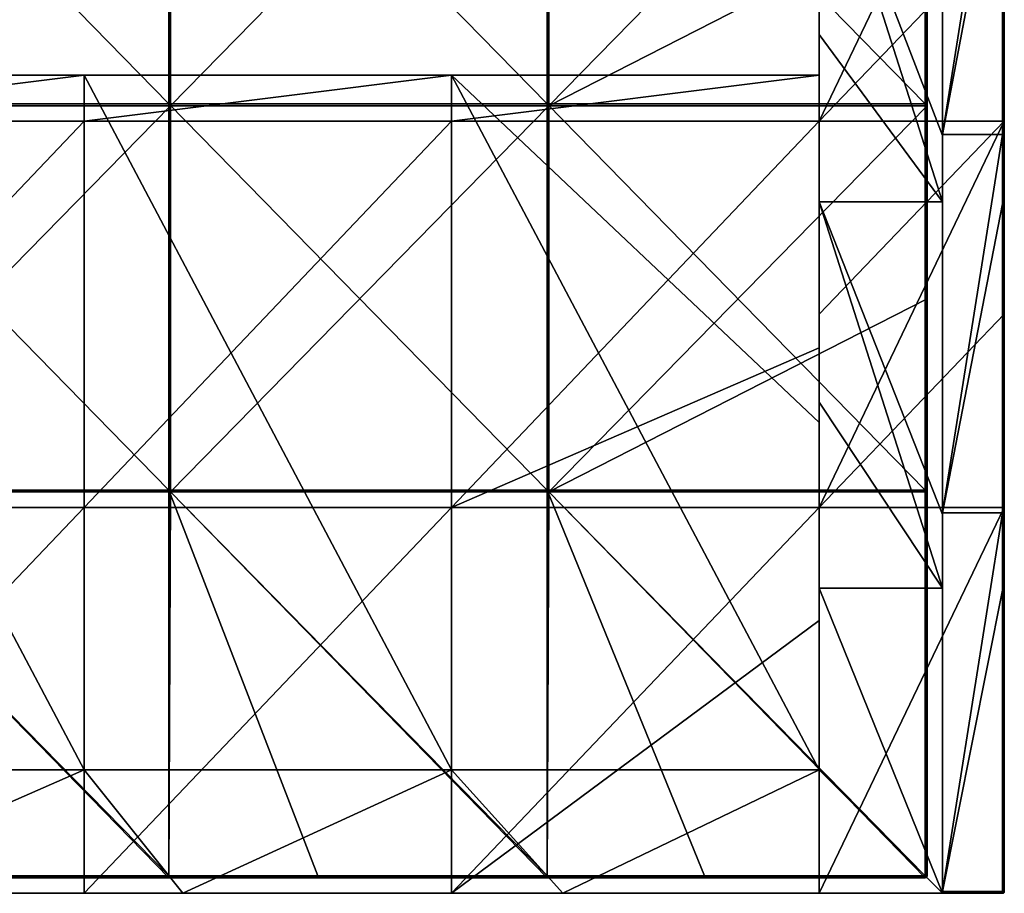
# Model space of a CAD drawing. Units: millimetres. Extents: x -501 to 501, y -550 to 10.
# Drawn here: x 372 to 500, y -550 to -437 of the extents above; entities that cross this region are included whole.
import ezdxf

# ---------------------------------------------------------------- set-up
doc = ezdxf.new("R2010")
doc.units = ezdxf.units.MM
doc.header["$LTSCALE"] = 65.185185
for name, color, linetype in [('28', 7, 'CONTINUOUS'), ('29', 7, 'CONTINUOUS'), ('30', 7, 'CONTINUOUS'), ('31', 7, 'CONTINUOUS'), ('32', 7, 'CONTINUOUS'), ('33', 7, 'CONTINUOUS'), ('34', 7, 'CONTINUOUS'), ('35', 7, 'CONTINUOUS'), ('39', 7, 'CONTINUOUS'), ('40', 7, 'CONTINUOUS'), ('52', 7, 'CONTINUOUS'), ('53', 7, 'CONTINUOUS'), ('54', 7, 'CONTINUOUS'), ('55', 7, 'CONTINUOUS'), ('59', 7, 'CONTINUOUS'), ('6', 7, 'CONTINUOUS'), ('60', 7, 'CONTINUOUS'), ('61', 7, 'CONTINUOUS'), ('62', 7, 'CONTINUOUS'), ('66', 7, 'CONTINUOUS'), ('67', 7, 'CONTINUOUS'), ('71', 7, 'CONTINUOUS'), ('74', 7, 'CONTINUOUS')]:
    doc.layers.add(name, color=color, linetype=linetype)

msp = doc.modelspace()

# ---------------------------------------------------------------- linework, layer by layer
at = {"layer": '28', "linetype": 'Continuous'}
for points in [[(500, -424.93), (500, -402.61, 50), (500, -451.66, 50), (500, -424.93)], [(500, -410.6, 372.75), (500, -451.66, 372.75), (500, -402.61, 350.3), (500, -410.6, 372.75)], [(500, -402.61, 350.3), (500, -451.66, 372.75), (500, -451.66, 350.3), (500, -402.61, 350.3)], [(500, -402.61, 350.3), (500, -451.66, 350.3), (500, -402.61, 300.25), (500, -402.61, 350.3)], [(500, -402.61, 300.25), (500, -451.66, 350.3), (500, -451.66, 300.25), (500, -402.61, 300.25)], [(500, -402.61, 300.25), (500, -451.66, 300.25), (500, -402.61, 250.2), (500, -402.61, 300.25)], [(500, -402.61, 250.2), (500, -451.66, 300.25), (500, -451.66, 250.2), (500, -402.61, 250.2)], [(500, -402.61, 250.2), (500, -451.66, 250.2), (500, -402.61, 200.15), (500, -402.61, 250.2)], [(500, -402.61, 200.15), (500, -451.66, 250.2), (500, -451.66, 200.15), (500, -402.61, 200.15)], [(500, -402.61, 200.15), (500, -451.66, 200.15), (500, -402.61, 150.1), (500, -402.61, 200.15)], [(500, -402.61, 150.1), (500, -451.66, 200.15), (500, -451.66, 150.1), (500, -402.61, 150.1)], [(500, -402.61, 150.1), (500, -451.66, 150.1), (500, -402.61, 100.05), (500, -402.61, 150.1)], [(500, -402.61, 100.05), (500, -451.66, 150.1), (500, -451.66, 100.05), (500, -402.61, 100.05)], [(500, -402.61, 100.05), (500, -451.66, 100.05), (500, -402.61, 50), (500, -402.61, 100.05)], [(500, -402.61, 50), (500, -451.66, 100.05), (500, -451.66, 50), (500, -402.61, 50)], [(500, -449.95), (500, -424.93), (500, -451.66, 50), (500, -449.95)], [(500, -474.98), (500, -449.95), (500, -451.66, 50), (500, -474.98)], [(500, -474.98), (500, -451.66, 50), (500, -500.7, 50), (500, -474.98)], [(500, -460.65, 372.75), (500, -500.7, 372.75), (500, -451.66, 350.3), (500, -460.65, 372.75)], [(500, -451.66, 350.3), (500, -500.7, 372.75), (500, -500.7, 350.3), (500, -451.66, 350.3)], [(500, -451.66, 372.75), (500, -460.65, 372.75), (500, -451.66, 350.3), (500, -451.66, 372.75)], [(500, -451.66, 350.3), (500, -500.7, 350.3), (500, -451.66, 300.25), (500, -451.66, 350.3)], [(500, -451.66, 300.25), (500, -500.7, 350.3), (500, -500.7, 300.25), (500, -451.66, 300.25)], [(500, -451.66, 300.25), (500, -500.7, 300.25), (500, -451.66, 250.2), (500, -451.66, 300.25)], [(500, -451.66, 250.2), (500, -500.7, 300.25), (500, -500.7, 250.2), (500, -451.66, 250.2)], [(500, -451.66, 250.2), (500, -500.7, 250.2), (500, -451.66, 200.15), (500, -451.66, 250.2)], [(500, -451.66, 200.15), (500, -500.7, 250.2), (500, -500.7, 200.15), (500, -451.66, 200.15)], [(500, -451.66, 200.15), (500, -500.7, 200.15), (500, -451.66, 150.1), (500, -451.66, 200.15)], [(500, -451.66, 150.1), (500, -500.7, 200.15), (500, -500.7, 150.1), (500, -451.66, 150.1)], [(500, -451.66, 150.1), (500, -500.7, 150.1), (500, -451.66, 100.05), (500, -451.66, 150.1)], [(500, -451.66, 100.05), (500, -500.7, 150.1), (500, -500.7, 100.05), (500, -451.66, 100.05)], [(500, -451.66, 100.05), (500, -500.7, 100.05), (500, -451.66, 50), (500, -451.66, 100.05)], [(500, -451.66, 50), (500, -500.7, 100.05), (500, -500.7, 50), (500, -451.66, 50)], [(500, -500), (500, -474.98), (500, -500.7, 50), (500, -500)], [(500, -549.75), (500, -500), (500, -549.75, 22.45), (500, -549.75)], [(500, -500), (500, -500.7, 50), (500, -549.75, 50), (500, -500)], [(500, -500), (500, -549.75, 50), (500, -549.75, 22.45), (500, -500)], [(500, -510.7, 372.75), (500, -549.75, 372.75), (500, -500.7, 350.3), (500, -510.7, 372.75)], [(500, -500.7, 350.3), (500, -549.75, 372.75), (500, -549.75, 350.3), (500, -500.7, 350.3)], [(500, -500.7, 372.75), (500, -510.7, 372.75), (500, -500.7, 350.3), (500, -500.7, 372.75)], [(500, -500.7, 350.3), (500, -549.75, 350.3), (500, -500.7, 300.25), (500, -500.7, 350.3)], [(500, -549.75, 350.3), (500, -549.75, 322.75), (500, -500.7, 300.25), (500, -549.75, 350.3)], [(500, -500.7, 300.25), (500, -549.75, 322.75), (500, -549.75, 300.25), (500, -500.7, 300.25)], [(500, -500.7, 300.25), (500, -549.75, 300.25), (500, -500.7, 250.2), (500, -500.7, 300.25)], [(500, -549.75, 300.25), (500, -549.75, 272.7), (500, -500.7, 250.2), (500, -549.75, 300.25)], [(500, -500.7, 250.2), (500, -549.75, 272.7), (500, -549.75, 250.2), (500, -500.7, 250.2)], [(500, -500.7, 250.2), (500, -549.75, 250.2), (500, -500.7, 200.15), (500, -500.7, 250.2)], [(500, -549.75, 250.2), (500, -549.75, 222.65), (500, -500.7, 200.15), (500, -549.75, 250.2)], [(500, -500.7, 200.15), (500, -549.75, 222.65), (500, -549.75, 200.15), (500, -500.7, 200.15)], [(500, -500.7, 200.15), (500, -549.75, 200.15), (500, -500.7, 150.1), (500, -500.7, 200.15)], [(500, -549.75, 200.15), (500, -549.75, 172.6), (500, -500.7, 150.1), (500, -549.75, 200.15)], [(500, -500.7, 150.1), (500, -549.75, 172.6), (500, -549.75, 150.1), (500, -500.7, 150.1)], [(500, -500.7, 150.1), (500, -549.75, 150.1), (500, -500.7, 100.05), (500, -500.7, 150.1)], [(500, -549.75, 150.1), (500, -549.75, 122.55), (500, -500.7, 100.05), (500, -549.75, 150.1)], [(500, -500.7, 100.05), (500, -549.75, 122.55), (500, -549.75, 100.05), (500, -500.7, 100.05)], [(500, -500.7, 100.05), (500, -549.75, 100.05), (500, -500.7, 50), (500, -500.7, 100.05)], [(500, -549.75, 100.05), (500, -549.75, 72.5), (500, -500.7, 50), (500, -549.75, 100.05)], [(500, -500.7, 50), (500, -549.75, 72.5), (500, -549.75, 50), (500, -500.7, 50)]]:
    msp.add_3dface(points, dxfattribs=at)
at = {"layer": '29', "linetype": 'Continuous'}
for points in [[(492, -402.61, 373), (492, -410.35, 348), (492, -451.66, 373), (492, -402.61, 373)], [(492, -410.35, 348), (492, -451.82, 348), (492, -451.66, 373), (492, -410.35, 348)], [(492, -451.82, 348), (492, -460.4, 348), (492, -451.66, 373), (492, -451.82, 348)], [(492, -451.66, 373), (492, -460.4, 348), (492, -500.7, 373), (492, -451.66, 373)], [(492, -460.4, 348), (492, -500.91, 348), (492, -500.7, 373), (492, -460.4, 348)], [(492, -500.91, 348), (492, -510.45, 348), (492, -500.7, 373), (492, -500.91, 348)], [(492, -500.7, 373), (492, -510.45, 348), (492, -549.75, 373), (492, -500.7, 373)], [(492, -510.45, 348), (492, -550, 348), (492, -549.75, 373), (492, -510.45, 348)], [(492, -549.75, 373), (492, -550, 348), (492, -549.93, 372.93), (492, -549.75, 373)], [(492, -549.93, 372.93), (492, -550, 348), (492, -550, 350.3), (492, -549.93, 372.93)], [(492, -550, 372.75), (492, -549.93, 372.93), (492, -550, 350.3), (492, -550, 372.75)]]:
    msp.add_3dface(points, dxfattribs=at)
at = {"layer": '30', "linetype": 'Continuous'}
for points in [[(380.8, -550, 60), (349.82, -550, 100.05), (333.2, -550, 60), (380.8, -550, 60)], [(344.4, -550, 348), (349.82, -550, 300.25), (393.6, -550, 348), (344.4, -550, 348)], [(399.8, -550, 100.05), (349.82, -550, 100.05), (380.8, -550, 60), (399.8, -550, 100.05)], [(349.82, -550, 100.05), (399.8, -550, 100.05), (349.82, -550, 150.1), (349.82, -550, 100.05)], [(349.82, -550, 150.1), (399.8, -550, 100.05), (399.8, -550, 150.1), (349.82, -550, 150.1)], [(349.82, -550, 150.1), (399.8, -550, 150.1), (349.82, -550, 200.15), (349.82, -550, 150.1)], [(349.82, -550, 200.15), (399.8, -550, 150.1), (399.8, -550, 200.15), (349.82, -550, 200.15)], [(349.82, -550, 200.15), (399.8, -550, 200.15), (349.82, -550, 250.2), (349.82, -550, 200.15)], [(349.82, -550, 250.2), (399.8, -550, 200.15), (399.8, -550, 250.2), (349.82, -550, 250.2)], [(349.82, -550, 250.2), (399.8, -550, 250.2), (349.82, -550, 300.25), (349.82, -550, 250.2)], [(349.82, -550, 300.25), (399.8, -550, 250.2), (399.8, -550, 300.25), (349.82, -550, 300.25)], [(349.82, -550, 300.25), (399.8, -550, 300.25), (393.6, -550, 348), (349.82, -550, 300.25)], [(428.4, -550, 60), (399.8, -550, 100.05), (380.8, -550, 60), (428.4, -550, 60)], [(393.6, -550, 348), (399.8, -550, 300.25), (442.8, -550, 348), (393.6, -550, 348)], [(449.77, -550, 100.05), (399.8, -550, 100.05), (428.4, -550, 60), (449.77, -550, 100.05)], [(399.8, -550, 100.05), (449.77, -550, 100.05), (399.8, -550, 150.1), (399.8, -550, 100.05)], [(399.8, -550, 150.1), (449.77, -550, 100.05), (449.77, -550, 150.1), (399.8, -550, 150.1)], [(399.8, -550, 150.1), (449.77, -550, 150.1), (399.8, -550, 200.15), (399.8, -550, 150.1)], [(399.8, -550, 200.15), (449.77, -550, 150.1), (449.77, -550, 200.15), (399.8, -550, 200.15)], [(399.8, -550, 200.15), (449.77, -550, 200.15), (399.8, -550, 250.2), (399.8, -550, 200.15)], [(399.8, -550, 250.2), (449.77, -550, 200.15), (449.77, -550, 250.2), (399.8, -550, 250.2)], [(399.8, -550, 250.2), (449.77, -550, 250.2), (399.8, -550, 300.25), (399.8, -550, 250.2)], [(399.8, -550, 300.25), (449.77, -550, 250.2), (449.77, -550, 300.25), (399.8, -550, 300.25)], [(399.8, -550, 300.25), (449.77, -550, 300.25), (442.8, -550, 348), (399.8, -550, 300.25)], [(476, -550, 60), (449.77, -550, 100.05), (428.4, -550, 60), (476, -550, 60)], [(449.77, -550, 300.25), (492, -550, 348), (442.8, -550, 348), (449.77, -550, 300.25)], [(492, -550, 348), (449.77, -550, 300.25), (499.75, -550, 300.25), (492, -550, 348)], [(499.75, -550, 100.05), (449.77, -550, 100.05), (499.75, -550, 72.5), (499.75, -550, 100.05)], [(449.77, -550, 100.05), (499.75, -550, 100.05), (449.77, -550, 150.1), (449.77, -550, 100.05)], [(499.75, -550, 72.5), (449.77, -550, 100.05), (499.75, -550, 50), (499.75, -550, 72.5)], [(499.75, -550, 50), (449.77, -550, 100.05), (476, -550, 60), (499.75, -550, 50)], [(449.77, -550, 150.1), (499.75, -550, 100.05), (499.75, -550, 122.55), (449.77, -550, 150.1)], [(499.75, -550, 150.1), (449.77, -550, 150.1), (499.75, -550, 122.55), (499.75, -550, 150.1)], [(449.77, -550, 150.1), (499.75, -550, 150.1), (449.77, -550, 200.15), (449.77, -550, 150.1)], [(449.77, -550, 200.15), (499.75, -550, 150.1), (499.75, -550, 172.6), (449.77, -550, 200.15)], [(499.75, -550, 200.15), (449.77, -550, 200.15), (499.75, -550, 172.6), (499.75, -550, 200.15)], [(449.77, -550, 200.15), (499.75, -550, 200.15), (449.77, -550, 250.2), (449.77, -550, 200.15)], [(449.77, -550, 250.2), (499.75, -550, 200.15), (499.75, -550, 222.65), (449.77, -550, 250.2)], [(499.75, -550, 250.2), (449.77, -550, 250.2), (499.75, -550, 222.65), (499.75, -550, 250.2)], [(449.77, -550, 250.2), (499.75, -550, 250.2), (449.77, -550, 300.25), (449.77, -550, 250.2)], [(449.77, -550, 300.25), (499.75, -550, 250.2), (499.75, -550, 272.7), (449.77, -550, 300.25)], [(499.75, -550, 300.25), (449.77, -550, 300.25), (499.75, -550, 272.7), (499.75, -550, 300.25)], [(476, -550), (499.75, -550), (476, -550, 47.75), (476, -550)], [(476, -550, 50), (499.75, -550), (499.75, -550, 22.45), (476, -550, 50)], [(499.75, -550), (476, -550, 50), (476, -550, 47.75), (499.75, -550)], [(476, -550, 50), (499.75, -550, 50), (476, -550, 60), (476, -550, 50)], [(499.75, -550, 50), (476, -550, 50), (499.75, -550, 22.45), (499.75, -550, 50)], [(492, -550, 350.3), (492, -550, 348), (499.75, -550, 300.25), (492, -550, 350.3)], [(492, -550, 372.75), (492, -550, 350.3), (499.75, -550, 350.3), (492, -550, 372.75)], [(492, -550, 372.75), (499.75, -550, 350.3), (499.75, -550, 372.75), (492, -550, 372.75)], [(492, -550, 350.3), (499.75, -550, 300.25), (499.75, -550, 322.75), (492, -550, 350.3)], [(499.75, -550, 350.3), (492, -550, 350.3), (499.75, -550, 322.75), (499.75, -550, 350.3)]]:
    msp.add_3dface(points, dxfattribs=at)
at = {"layer": '31', "linetype": 'Continuous'}
for points in [[(492, -402.61, 373), (492, -451.66, 373), (499.75, -402.61, 373), (492, -402.61, 373)], [(499.75, -402.61, 373), (492, -451.66, 373), (499.75, -410.6, 373), (499.75, -402.61, 373)], [(499.75, -410.6, 373), (492, -451.66, 373), (499.75, -451.66, 373), (499.75, -410.6, 373)], [(492, -451.66, 373), (492, -500.7, 373), (499.75, -451.66, 373), (492, -451.66, 373)], [(499.75, -451.66, 373), (492, -500.7, 373), (499.75, -460.65, 373), (499.75, -451.66, 373)], [(499.75, -460.65, 373), (492, -500.7, 373), (499.75, -500.7, 373), (499.75, -460.65, 373)], [(492, -500.7, 373), (492, -549.75, 373), (499.75, -500.7, 373), (492, -500.7, 373)], [(499.75, -500.7, 373), (492, -549.75, 373), (499.75, -510.7, 373), (499.75, -500.7, 373)], [(499.75, -510.7, 373), (492, -549.75, 373), (499.75, -549.75, 373), (499.75, -510.7, 373)]]:
    msp.add_3dface(points, dxfattribs=at)
at = {"layer": '32', "linetype": 'Continuous'}
for points in [[(492, -549.75, 373), (492, -549.93, 372.93), (499.75, -549.75, 373), (492, -549.75, 373)], [(499.75, -549.75, 373), (492, -549.93, 372.93), (499.75, -549.93, 372.93), (499.75, -549.75, 373)], [(492, -549.93, 372.93), (492, -550, 372.75), (499.75, -549.93, 372.93), (492, -549.93, 372.93)], [(492, -550, 372.75), (499.75, -550, 372.75), (499.75, -549.93, 372.93), (492, -550, 372.75)]]:
    msp.add_3dface(points, dxfattribs=at)
at = {"layer": '33', "linetype": 'Continuous'}
for points in [[(499.75, -550), (499.93, -549.93), (499.75, -550, 22.45), (499.75, -550)], [(499.75, -550, 22.45), (499.93, -549.93), (499.88, -549.97, 22.45), (499.75, -550, 22.45)], [(499.9, -549.95, 372.75), (499.75, -550, 372.75), (499.88, -549.97, 322.75), (499.9, -549.95, 372.75)], [(499.75, -550, 100.05), (499.75, -550, 72.5), (499.88, -549.97, 72.5), (499.75, -550, 100.05)], [(499.75, -550, 122.55), (499.75, -550, 100.05), (499.88, -549.97, 72.5), (499.75, -550, 122.55)], [(499.75, -550, 72.5), (499.75, -550, 50), (499.88, -549.97, 22.45), (499.75, -550, 72.5)], [(499.75, -550, 72.5), (499.88, -549.97, 22.45), (499.88, -549.97, 72.5), (499.75, -550, 72.5)], [(499.75, -550, 50), (499.75, -550, 22.45), (499.88, -549.97, 22.45), (499.75, -550, 50)], [(499.75, -550, 150.1), (499.75, -550, 122.55), (499.88, -549.97, 122.55), (499.75, -550, 150.1)], [(499.75, -550, 172.6), (499.75, -550, 150.1), (499.88, -549.97, 122.55), (499.75, -550, 172.6)], [(499.88, -549.97, 122.55), (499.75, -550, 122.55), (499.88, -549.97, 72.5), (499.88, -549.97, 122.55)], [(499.75, -550, 200.15), (499.75, -550, 172.6), (499.88, -549.97, 172.6), (499.75, -550, 200.15)], [(499.75, -550, 222.65), (499.75, -550, 200.15), (499.88, -549.97, 172.6), (499.75, -550, 222.65)], [(499.88, -549.97, 172.6), (499.75, -550, 172.6), (499.88, -549.97, 122.55), (499.88, -549.97, 172.6)], [(499.75, -550, 250.2), (499.75, -550, 222.65), (499.88, -549.97, 222.65), (499.75, -550, 250.2)], [(499.75, -550, 272.7), (499.75, -550, 250.2), (499.88, -549.97, 222.65), (499.75, -550, 272.7)], [(499.88, -549.97, 222.65), (499.75, -550, 222.65), (499.88, -549.97, 172.6), (499.88, -549.97, 222.65)], [(499.75, -550, 300.25), (499.75, -550, 272.7), (499.88, -549.97, 272.7), (499.75, -550, 300.25)], [(499.75, -550, 322.75), (499.75, -550, 300.25), (499.88, -549.97, 272.7), (499.75, -550, 322.75)], [(499.88, -549.97, 272.7), (499.75, -550, 272.7), (499.88, -549.97, 222.65), (499.88, -549.97, 272.7)], [(499.75, -550, 350.3), (499.75, -550, 322.75), (499.88, -549.97, 322.75), (499.75, -550, 350.3)], [(499.75, -550, 372.75), (499.75, -550, 350.3), (499.88, -549.97, 322.75), (499.75, -550, 372.75)], [(499.88, -549.97, 322.75), (499.75, -550, 322.75), (499.88, -549.97, 272.7), (499.88, -549.97, 322.75)], [(499.88, -549.97, 22.45), (499.93, -549.93), (499.97, -549.88, 22.45), (499.88, -549.97, 22.45)], [(499.88, -549.97, 22.45), (499.97, -549.88, 22.45), (499.88, -549.97, 72.5), (499.88, -549.97, 22.45)], [(499.97, -549.88, 22.45), (499.97, -549.88, 72.5), (499.88, -549.97, 72.5), (499.97, -549.88, 22.45)], [(499.97, -549.88, 322.75), (499.9, -549.95, 372.75), (499.88, -549.97, 322.75), (499.97, -549.88, 322.75)], [(499.97, -549.88, 322.75), (499.88, -549.97, 322.75), (499.97, -549.88, 272.7), (499.97, -549.88, 322.75)], [(499.97, -549.88, 272.7), (499.88, -549.97, 322.75), (499.88, -549.97, 272.7), (499.97, -549.88, 272.7)], [(499.97, -549.88, 272.7), (499.88, -549.97, 272.7), (499.97, -549.88, 222.65), (499.97, -549.88, 272.7)], [(499.97, -549.88, 222.65), (499.88, -549.97, 272.7), (499.88, -549.97, 222.65), (499.97, -549.88, 222.65)], [(499.97, -549.88, 222.65), (499.88, -549.97, 222.65), (499.97, -549.88, 172.6), (499.97, -549.88, 222.65)], [(499.97, -549.88, 172.6), (499.88, -549.97, 222.65), (499.88, -549.97, 172.6), (499.97, -549.88, 172.6)], [(499.97, -549.88, 172.6), (499.88, -549.97, 172.6), (499.97, -549.88, 122.55), (499.97, -549.88, 172.6)], [(499.97, -549.88, 122.55), (499.88, -549.97, 172.6), (499.88, -549.97, 122.55), (499.97, -549.88, 122.55)], [(499.97, -549.88, 122.55), (499.88, -549.97, 122.55), (499.97, -549.88, 72.5), (499.97, -549.88, 122.55)], [(499.97, -549.88, 72.5), (499.88, -549.97, 122.55), (499.88, -549.97, 72.5), (499.97, -549.88, 72.5)], [(500, -549.75, 350.3), (500, -549.75, 372.75), (499.9, -549.95, 372.75), (500, -549.75, 350.3)], [(500, -549.75, 322.75), (500, -549.75, 350.3), (499.9, -549.95, 372.75), (500, -549.75, 322.75)], [(500, -549.75, 322.75), (499.9, -549.95, 372.75), (499.97, -549.88, 322.75), (500, -549.75, 322.75)], [(499.93, -549.93), (500, -549.75), (499.97, -549.88, 22.45), (499.93, -549.93)], [(500, -549.75), (500, -549.75, 22.45), (499.97, -549.88, 22.45), (500, -549.75)], [(500, -549.75, 300.25), (500, -549.75, 322.75), (499.97, -549.88, 322.75), (500, -549.75, 300.25)], [(500, -549.75, 272.7), (500, -549.75, 300.25), (499.97, -549.88, 322.75), (500, -549.75, 272.7)], [(500, -549.75, 250.2), (500, -549.75, 272.7), (499.97, -549.88, 272.7), (500, -549.75, 250.2)], [(500, -549.75, 272.7), (499.97, -549.88, 322.75), (499.97, -549.88, 272.7), (500, -549.75, 272.7)], [(500, -549.75, 222.65), (500, -549.75, 250.2), (499.97, -549.88, 272.7), (500, -549.75, 222.65)], [(500, -549.75, 200.15), (500, -549.75, 222.65), (499.97, -549.88, 222.65), (500, -549.75, 200.15)], [(500, -549.75, 222.65), (499.97, -549.88, 272.7), (499.97, -549.88, 222.65), (500, -549.75, 222.65)], [(500, -549.75, 172.6), (500, -549.75, 200.15), (499.97, -549.88, 222.65), (500, -549.75, 172.6)], [(500, -549.75, 150.1), (500, -549.75, 172.6), (499.97, -549.88, 172.6), (500, -549.75, 150.1)], [(500, -549.75, 172.6), (499.97, -549.88, 222.65), (499.97, -549.88, 172.6), (500, -549.75, 172.6)], [(500, -549.75, 122.55), (500, -549.75, 150.1), (499.97, -549.88, 172.6), (500, -549.75, 122.55)], [(500, -549.75, 100.05), (500, -549.75, 122.55), (499.97, -549.88, 122.55), (500, -549.75, 100.05)], [(500, -549.75, 122.55), (499.97, -549.88, 172.6), (499.97, -549.88, 122.55), (500, -549.75, 122.55)], [(500, -549.75, 72.5), (500, -549.75, 100.05), (499.97, -549.88, 122.55), (500, -549.75, 72.5)], [(500, -549.75, 50), (500, -549.75, 72.5), (499.97, -549.88, 72.5), (500, -549.75, 50)], [(500, -549.75, 72.5), (499.97, -549.88, 122.55), (499.97, -549.88, 72.5), (500, -549.75, 72.5)], [(500, -549.75, 22.45), (500, -549.75, 50), (499.97, -549.88, 72.5), (500, -549.75, 22.45)], [(499.97, -549.88, 22.45), (500, -549.75, 22.45), (499.97, -549.88, 72.5), (499.97, -549.88, 22.45)]]:
    msp.add_3dface(points, dxfattribs=at)
at = {"layer": '34', "linetype": 'Continuous'}
for points in [[(499.75, -410.6, 373), (499.75, -451.66, 373), (499.88, -460.65, 372.97), (499.75, -410.6, 373)], [(499.88, -410.6, 372.97), (499.75, -410.6, 373), (499.88, -460.65, 372.97), (499.88, -410.6, 372.97)], [(499.97, -410.6, 372.88), (499.88, -410.6, 372.97), (499.97, -460.65, 372.88), (499.97, -410.6, 372.88)], [(499.97, -460.65, 372.88), (499.88, -410.6, 372.97), (499.88, -460.65, 372.97), (499.97, -460.65, 372.88)], [(500, -460.65, 372.75), (500, -451.66, 372.75), (499.97, -410.6, 372.88), (500, -460.65, 372.75)], [(500, -460.65, 372.75), (499.97, -410.6, 372.88), (499.97, -460.65, 372.88), (500, -460.65, 372.75)], [(500, -451.66, 372.75), (500, -410.6, 372.75), (499.97, -410.6, 372.88), (500, -451.66, 372.75)], [(499.75, -451.66, 373), (499.75, -460.65, 373), (499.88, -460.65, 372.97), (499.75, -451.66, 373)], [(499.75, -460.65, 373), (499.75, -500.7, 373), (499.88, -510.7, 372.97), (499.75, -460.65, 373)], [(499.88, -460.65, 372.97), (499.75, -460.65, 373), (499.88, -510.7, 372.97), (499.88, -460.65, 372.97)], [(499.97, -460.65, 372.88), (499.88, -460.65, 372.97), (499.97, -510.7, 372.88), (499.97, -460.65, 372.88)], [(499.97, -510.7, 372.88), (499.88, -460.65, 372.97), (499.88, -510.7, 372.97), (499.97, -510.7, 372.88)], [(500, -510.7, 372.75), (500, -500.7, 372.75), (499.97, -460.65, 372.88), (500, -510.7, 372.75)], [(500, -510.7, 372.75), (499.97, -460.65, 372.88), (499.97, -510.7, 372.88), (500, -510.7, 372.75)], [(500, -500.7, 372.75), (500, -460.65, 372.75), (499.97, -460.65, 372.88), (500, -500.7, 372.75)], [(499.75, -500.7, 373), (499.75, -510.7, 373), (499.88, -510.7, 372.97), (499.75, -500.7, 373)], [(499.75, -510.7, 373), (499.75, -549.75, 373), (499.92, -549.75, 372.93), (499.75, -510.7, 373)], [(499.88, -510.7, 372.97), (499.75, -510.7, 373), (499.92, -549.75, 372.93), (499.88, -510.7, 372.97)], [(499.97, -510.7, 372.88), (499.88, -510.7, 372.97), (499.92, -549.75, 372.93), (499.97, -510.7, 372.88)], [(500, -549.75, 372.75), (499.97, -510.7, 372.88), (499.92, -549.75, 372.93), (500, -549.75, 372.75)], [(500, -549.75, 372.75), (500, -510.7, 372.75), (499.97, -510.7, 372.88), (500, -549.75, 372.75)]]:
    msp.add_3dface(points, dxfattribs=at)
at = {"layer": '35', "linetype": 'Continuous'}
for points in [[(499.75, -549.75, 373), (499.75, -549.93, 372.93), (499.92, -549.75, 372.93), (499.75, -549.75, 373)], [(499.92, -549.75, 372.93), (499.75, -549.93, 372.93), (499.93, -549.88, 372.88), (499.92, -549.75, 372.93)], [(499.75, -549.93, 372.93), (499.75, -550, 372.75), (499.93, -549.88, 372.88), (499.75, -549.93, 372.93)], [(499.75, -550, 372.75), (499.9, -549.95, 372.75), (499.93, -549.88, 372.88), (499.75, -550, 372.75)], [(499.9, -549.95, 372.75), (500, -549.75, 372.75), (499.93, -549.88, 372.88), (499.9, -549.95, 372.75)], [(500, -549.75, 372.75), (499.92, -549.75, 372.93), (499.93, -549.88, 372.88), (500, -549.75, 372.75)]]:
    msp.add_3dface(points, dxfattribs=at)
at = {"layer": '39', "linetype": 'Continuous'}
for points in [[(476, -391.09, 97.8), (476, -402.73, 47.75), (476, -438.73, 97.8), (476, -391.09, 97.8)], [(476, -391.09, 97.8), (476, -438.73, 97.8), (476, -391.09, 147.85), (476, -391.09, 97.8)], [(476, -391.09, 147.85), (476, -438.73, 97.8), (476, -438.73, 147.85), (476, -391.09, 147.85)], [(476, -391.09, 147.85), (476, -438.73, 147.85), (476, -391.09, 197.9), (476, -391.09, 147.85)], [(476, -391.09, 197.9), (476, -438.73, 147.85), (476, -438.73, 197.9), (476, -391.09, 197.9)], [(476, -391.09, 197.9), (476, -438.73, 197.9), (476, -391.09, 247.95), (476, -391.09, 197.9)], [(476, -391.09, 247.95), (476, -438.73, 197.9), (476, -438.73, 247.95), (476, -391.09, 247.95)], [(476, -391.09, 247.95), (476, -438.73, 247.95), (476, -391.09, 298), (476, -391.09, 247.95)], [(476, -391.09, 298), (476, -438.73, 247.95), (476, -438.73, 298), (476, -391.09, 298)], [(476, -391.09, 298), (476, -438.73, 298), (476, -391.09, 348), (476, -391.09, 298)], [(476, -391.09, 348), (476, -438.73, 298), (476, -410.35, 348), (476, -391.09, 348)], [(476, -424.93), (476, -449.95), (476, -402.73, 47.75), (476, -424.93)], [(476, -449.95), (476, -451.82, 47.75), (476, -402.73, 47.75), (476, -449.95)], [(476, -402.73, 47.75), (476, -451.82, 47.75), (476, -444, 60), (476, -402.73, 47.75)], [(476, -438.73, 97.8), (476, -402.73, 47.75), (476, -444, 60), (476, -438.73, 97.8)], [(476, -410.35, 348), (476, -438.73, 298), (476, -438.73, 348), (476, -410.35, 348)], [(476, -486.36, 97.8), (476, -438.73, 97.8), (476, -444, 76), (476, -486.36, 97.8)], [(476, -438.73, 97.8), (476, -486.36, 97.8), (476, -438.73, 147.85), (476, -438.73, 97.8)], [(476, -444, 76), (476, -438.73, 97.8), (476, -444, 60), (476, -444, 76)], [(476, -438.73, 147.85), (476, -486.36, 97.8), (476, -486.36, 147.85), (476, -438.73, 147.85)], [(476, -438.73, 147.85), (476, -486.36, 147.85), (476, -438.73, 197.9), (476, -438.73, 147.85)], [(476, -438.73, 197.9), (476, -486.36, 147.85), (476, -486.36, 197.9), (476, -438.73, 197.9)], [(476, -438.73, 197.9), (476, -486.36, 197.9), (476, -438.73, 247.95), (476, -438.73, 197.9)], [(476, -438.73, 247.95), (476, -486.36, 197.9), (476, -486.36, 247.95), (476, -438.73, 247.95)], [(476, -438.73, 247.95), (476, -486.36, 247.95), (476, -438.73, 298), (476, -438.73, 247.95)], [(476, -438.73, 298), (476, -486.36, 247.95), (476, -486.36, 298), (476, -438.73, 298)], [(476, -438.73, 298), (476, -486.36, 298), (476, -438.73, 348), (476, -438.73, 298)], [(476, -438.73, 348), (476, -486.36, 298), (476, -460.4, 348), (476, -438.73, 348)], [(476, -444, 60), (476, -451.82, 47.75), (476, -449.95, 60), (476, -444, 60)], [(476, -489, 76), (476, -486.36, 97.8), (476, -444, 76), (476, -489, 76)], [(476, -449.95), (476, -474.98), (476, -451.82, 47.75), (476, -449.95)], [(476, -449.95, 60), (476, -451.82, 47.75), (476, -479.33, 60), (476, -449.95, 60)], [(476, -474.98), (476, -500), (476, -451.82, 47.75), (476, -474.98)], [(476, -500), (476, -500.91, 47.75), (476, -451.82, 47.75), (476, -500)], [(476, -451.82, 47.75), (476, -500.91, 47.75), (476, -479.33, 60), (476, -451.82, 47.75)], [(476, -460.4, 348), (476, -486.36, 298), (476, -486.36, 348), (476, -460.4, 348)], [(476, -479.33, 60), (476, -500.91, 47.75), (476, -500, 60), (476, -479.33, 60)], [(476, -534, 97.8), (476, -486.36, 97.8), (476, -534, 76), (476, -534, 97.8)], [(476, -486.36, 97.8), (476, -534, 97.8), (476, -486.36, 147.85), (476, -486.36, 97.8)], [(476, -534, 76), (476, -486.36, 97.8), (476, -489, 76), (476, -534, 76)], [(476, -486.36, 147.85), (476, -534, 97.8), (476, -534, 126), (476, -486.36, 147.85)], [(476, -534, 147.85), (476, -486.36, 147.85), (476, -534, 126), (476, -534, 147.85)], [(476, -486.36, 147.85), (476, -534, 147.85), (476, -486.36, 197.9), (476, -486.36, 147.85)], [(476, -486.36, 197.9), (476, -534, 147.85), (476, -534, 176.05), (476, -486.36, 197.9)], [(476, -534, 197.9), (476, -486.36, 197.9), (476, -534, 176.05), (476, -534, 197.9)], [(476, -486.36, 197.9), (476, -534, 197.9), (476, -486.36, 247.95), (476, -486.36, 197.9)], [(476, -486.36, 247.95), (476, -534, 197.9), (476, -534, 226.1), (476, -486.36, 247.95)], [(476, -534, 247.95), (476, -486.36, 247.95), (476, -534, 226.1), (476, -534, 247.95)], [(476, -486.36, 247.95), (476, -534, 247.95), (476, -486.36, 298), (476, -486.36, 247.95)], [(476, -486.36, 298), (476, -534, 247.95), (476, -534, 276.15), (476, -486.36, 298)], [(476, -534, 298), (476, -486.36, 298), (476, -534, 276.15), (476, -534, 298)], [(476, -486.36, 298), (476, -534, 298), (476, -486.36, 348), (476, -486.36, 298)], [(476, -486.36, 348), (476, -534, 298), (476, -510.45, 348), (476, -486.36, 348)], [(476, -500), (476, -550), (476, -500.91, 47.75), (476, -500)], [(476, -500, 60), (476, -500.91, 47.75), (476, -514.67, 60), (476, -500, 60)], [(476, -550), (476, -550, 47.75), (476, -500.91, 47.75), (476, -550)], [(476, -500.91, 47.75), (476, -550, 47.75), (476, -514.67, 60), (476, -500.91, 47.75)], [(476, -510.45, 348), (476, -534, 298), (476, -534, 326.2), (476, -510.45, 348)], [(476, -534, 348), (476, -510.45, 348), (476, -534, 326.2), (476, -534, 348)], [(476, -550, 50), (476, -550, 60), (476, -514.67, 60), (476, -550, 50)], [(476, -550, 47.75), (476, -550, 50), (476, -514.67, 60), (476, -550, 47.75)]]:
    msp.add_3dface(points, dxfattribs=at)
at = {"layer": '40', "linetype": 'Continuous'}
for points in [[(492, -460.4, 348), (492, -451.82, 348), (476, -410.35, 348), (492, -460.4, 348)], [(492, -460.4, 348), (476, -410.35, 348), (476, -438.73, 348), (492, -460.4, 348)], [(492, -451.82, 348), (492, -410.35, 348), (476, -410.35, 348), (492, -451.82, 348)], [(492, -460.4, 348), (476, -438.73, 348), (476, -460.4, 348), (492, -460.4, 348)], [(492, -510.45, 348), (492, -500.91, 348), (476, -460.4, 348), (492, -510.45, 348)], [(492, -510.45, 348), (476, -460.4, 348), (476, -486.36, 348), (492, -510.45, 348)], [(492, -500.91, 348), (492, -460.4, 348), (476, -460.4, 348), (492, -500.91, 348)], [(492, -510.45, 348), (476, -486.36, 348), (476, -510.45, 348), (492, -510.45, 348)], [(492, -550, 348), (492, -510.45, 348), (476, -510.45, 348), (492, -550, 348)], [(492, -550, 348), (476, -510.45, 348), (476, -534, 348), (492, -550, 348)], [(333.2, -534, 348), (344.4, -550, 348), (380.8, -534, 348), (333.2, -534, 348)], [(344.4, -550, 348), (393.6, -550, 348), (380.8, -534, 348), (344.4, -550, 348)], [(380.8, -534, 348), (393.6, -550, 348), (428.4, -534, 348), (380.8, -534, 348)], [(393.6, -550, 348), (442.8, -550, 348), (428.4, -534, 348), (393.6, -550, 348)], [(442.8, -550, 348), (476, -534, 348), (428.4, -534, 348), (442.8, -550, 348)], [(442.8, -550, 348), (492, -550, 348), (476, -534, 348), (442.8, -550, 348)]]:
    msp.add_3dface(points, dxfattribs=at)
at = {"layer": '52', "linetype": 'Continuous'}
for points in [[(380.8, -449.95, 60), (333.2, -449.95, 60), (380.8, -444, 60), (380.8, -449.95, 60)], [(380.8, -444, 60), (333.2, -449.95, 60), (333.2, -444, 60), (380.8, -444, 60)], [(428.4, -449.95, 60), (380.8, -449.95, 60), (428.4, -444, 60), (428.4, -449.95, 60)], [(428.4, -444, 60), (380.8, -449.95, 60), (380.8, -444, 60), (428.4, -444, 60)], [(476, -444, 60), (476, -449.95, 60), (428.4, -449.95, 60), (476, -444, 60)], [(476, -444, 60), (428.4, -449.95, 60), (428.4, -444, 60), (476, -444, 60)], [(380.8, -500, 60), (333.2, -500, 60), (380.8, -449.95, 60), (380.8, -500, 60)], [(380.8, -449.95, 60), (333.2, -500, 60), (333.2, -449.95, 60), (380.8, -449.95, 60)], [(428.4, -500, 60), (380.8, -500, 60), (428.4, -449.95, 60), (428.4, -500, 60)], [(428.4, -449.95, 60), (380.8, -500, 60), (380.8, -449.95, 60), (428.4, -449.95, 60)], [(476, -449.95, 60), (476, -479.33, 60), (428.4, -500, 60), (476, -449.95, 60)], [(476, -449.95, 60), (428.4, -500, 60), (428.4, -449.95, 60), (476, -449.95, 60)], [(476, -479.33, 60), (476, -500, 60), (428.4, -500, 60), (476, -479.33, 60)], [(380.8, -550, 60), (333.2, -550, 60), (380.8, -500, 60), (380.8, -550, 60)], [(380.8, -500, 60), (333.2, -550, 60), (333.2, -500, 60), (380.8, -500, 60)], [(428.4, -550, 60), (380.8, -550, 60), (428.4, -500, 60), (428.4, -550, 60)], [(428.4, -500, 60), (380.8, -550, 60), (380.8, -500, 60), (428.4, -500, 60)], [(428.4, -550, 60), (476, -500, 60), (476, -514.67, 60), (428.4, -550, 60)], [(476, -500, 60), (428.4, -550, 60), (428.4, -500, 60), (476, -500, 60)], [(476, -550, 60), (428.4, -550, 60), (476, -514.67, 60), (476, -550, 60)]]:
    msp.add_3dface(points, dxfattribs=at)
at = {"layer": '53', "linetype": 'Continuous'}
for points in [[(333.2, -534, 348), (380.8, -534, 348), (333.2, -534, 326.2), (333.2, -534, 348)], [(333.2, -534, 326.2), (380.8, -534, 348), (380.8, -534, 326.2), (333.2, -534, 326.2)], [(380.8, -534, 76), (333.2, -534, 76), (380.8, -534, 126), (380.8, -534, 76)], [(380.8, -534, 126), (333.2, -534, 76), (333.2, -534, 126), (380.8, -534, 126)], [(380.8, -534, 126), (333.2, -534, 126), (380.8, -534, 176.05), (380.8, -534, 126)], [(333.2, -534, 126), (333.2, -534, 176.05), (380.8, -534, 176.05), (333.2, -534, 126)], [(333.2, -534, 326.2), (380.8, -534, 326.2), (333.2, -534, 276.15), (333.2, -534, 326.2)], [(333.2, -534, 276.15), (380.8, -534, 326.2), (380.8, -534, 276.15), (333.2, -534, 276.15)], [(333.2, -534, 276.15), (380.8, -534, 276.15), (333.2, -534, 226.1), (333.2, -534, 276.15)], [(333.2, -534, 226.1), (380.8, -534, 276.15), (380.8, -534, 226.1), (333.2, -534, 226.1)], [(333.2, -534, 226.1), (380.8, -534, 226.1), (333.2, -534, 176.05), (333.2, -534, 226.1)], [(333.2, -534, 176.05), (380.8, -534, 226.1), (380.8, -534, 176.05), (333.2, -534, 176.05)], [(380.8, -534, 348), (428.4, -534, 348), (380.8, -534, 326.2), (380.8, -534, 348)], [(380.8, -534, 326.2), (428.4, -534, 348), (428.4, -534, 326.2), (380.8, -534, 326.2)], [(428.4, -534, 76), (380.8, -534, 76), (428.4, -534, 126), (428.4, -534, 76)], [(428.4, -534, 126), (380.8, -534, 76), (380.8, -534, 126), (428.4, -534, 126)], [(428.4, -534, 126), (380.8, -534, 126), (428.4, -534, 176.05), (428.4, -534, 126)], [(380.8, -534, 126), (380.8, -534, 176.05), (428.4, -534, 176.05), (380.8, -534, 126)], [(380.8, -534, 326.2), (428.4, -534, 326.2), (380.8, -534, 276.15), (380.8, -534, 326.2)], [(380.8, -534, 276.15), (428.4, -534, 326.2), (428.4, -534, 276.15), (380.8, -534, 276.15)], [(380.8, -534, 276.15), (428.4, -534, 276.15), (380.8, -534, 226.1), (380.8, -534, 276.15)], [(380.8, -534, 226.1), (428.4, -534, 276.15), (428.4, -534, 226.1), (380.8, -534, 226.1)], [(380.8, -534, 226.1), (428.4, -534, 226.1), (380.8, -534, 176.05), (380.8, -534, 226.1)], [(380.8, -534, 176.05), (428.4, -534, 226.1), (428.4, -534, 176.05), (380.8, -534, 176.05)], [(476, -534, 97.8), (476, -534, 76), (428.4, -534, 76), (476, -534, 97.8)], [(476, -534, 126), (476, -534, 97.8), (428.4, -534, 76), (476, -534, 126)], [(476, -534, 147.85), (476, -534, 126), (428.4, -534, 126), (476, -534, 147.85)], [(476, -534, 176.05), (476, -534, 147.85), (428.4, -534, 126), (476, -534, 176.05)], [(476, -534, 126), (428.4, -534, 76), (428.4, -534, 126), (476, -534, 126)], [(476, -534, 197.9), (476, -534, 176.05), (428.4, -534, 176.05), (476, -534, 197.9)], [(476, -534, 226.1), (476, -534, 197.9), (428.4, -534, 176.05), (476, -534, 226.1)], [(476, -534, 176.05), (428.4, -534, 126), (428.4, -534, 176.05), (476, -534, 176.05)], [(476, -534, 247.95), (476, -534, 226.1), (428.4, -534, 226.1), (476, -534, 247.95)], [(476, -534, 276.15), (476, -534, 247.95), (428.4, -534, 226.1), (476, -534, 276.15)], [(428.4, -534, 226.1), (476, -534, 226.1), (428.4, -534, 176.05), (428.4, -534, 226.1)], [(476, -534, 298), (476, -534, 276.15), (428.4, -534, 276.15), (476, -534, 298)], [(476, -534, 326.2), (476, -534, 298), (428.4, -534, 276.15), (476, -534, 326.2)], [(428.4, -534, 276.15), (476, -534, 276.15), (428.4, -534, 226.1), (428.4, -534, 276.15)], [(476, -534, 348), (476, -534, 326.2), (428.4, -534, 326.2), (476, -534, 348)], [(428.4, -534, 348), (476, -534, 348), (428.4, -534, 326.2), (428.4, -534, 348)], [(428.4, -534, 326.2), (476, -534, 326.2), (428.4, -534, 276.15), (428.4, -534, 326.2)]]:
    msp.add_3dface(points, dxfattribs=at)
at = {"layer": '54', "linetype": 'Continuous'}
for points in [[(380.8, -444, 60), (333.2, -444, 60), (380.8, -444, 76), (380.8, -444, 60)], [(380.8, -444, 76), (333.2, -444, 60), (333.2, -444, 76), (380.8, -444, 76)], [(428.4, -444, 60), (380.8, -444, 60), (428.4, -444, 76), (428.4, -444, 60)], [(428.4, -444, 76), (380.8, -444, 60), (380.8, -444, 76), (428.4, -444, 76)], [(476, -444, 76), (476, -444, 60), (428.4, -444, 60), (476, -444, 76)], [(476, -444, 76), (428.4, -444, 60), (428.4, -444, 76), (476, -444, 76)]]:
    msp.add_3dface(points, dxfattribs=at)
at = {"layer": '55', "linetype": 'Continuous'}
for points in [[(333.2, -534, 76), (380.8, -534, 76), (333.2, -444, 76), (333.2, -534, 76)], [(380.8, -534, 76), (380.8, -444, 76), (333.2, -444, 76), (380.8, -534, 76)], [(380.8, -534, 76), (428.4, -534, 76), (380.8, -444, 76), (380.8, -534, 76)], [(428.4, -534, 76), (428.4, -444, 76), (380.8, -444, 76), (428.4, -534, 76)], [(476, -534, 76), (476, -489, 76), (428.4, -444, 76), (476, -534, 76)], [(428.4, -534, 76), (476, -534, 76), (428.4, -444, 76), (428.4, -534, 76)], [(476, -489, 76), (476, -444, 76), (428.4, -444, 76), (476, -489, 76)]]:
    msp.add_3dface(points, dxfattribs=at)
at = {"layer": '59', "linetype": 'Continuous'}
for points in [[(391.8, -397.65, 373), (342.82, -397.65, 373), (391.8, -447.7, 373), (391.8, -397.65, 373)], [(391.8, -447.7, 373), (342.82, -397.65, 373), (342.82, -447.7, 373), (391.8, -447.7, 373)], [(440.77, -397.65, 373), (391.8, -397.65, 373), (440.77, -447.7, 373), (440.77, -397.65, 373)], [(440.77, -447.7, 373), (391.8, -397.65, 373), (391.8, -447.7, 373), (440.77, -447.7, 373)], [(489.75, -397.65, 373), (440.77, -397.65, 373), (489.75, -447.7, 373), (489.75, -397.65, 373)], [(489.75, -447.7, 373), (440.77, -397.65, 373), (440.77, -447.7, 373), (489.75, -447.7, 373)], [(391.8, -447.7, 373), (342.82, -447.7, 373), (391.8, -497.75, 373), (391.8, -447.7, 373)], [(391.8, -497.75, 373), (342.82, -447.7, 373), (342.82, -497.75, 373), (391.8, -497.75, 373)], [(440.77, -447.7, 373), (391.8, -447.7, 373), (440.77, -497.75, 373), (440.77, -447.7, 373)], [(440.77, -497.75, 373), (391.8, -447.7, 373), (391.8, -497.75, 373), (440.77, -497.75, 373)], [(489.75, -447.7, 373), (440.77, -447.7, 373), (489.75, -497.75, 373), (489.75, -447.7, 373)], [(489.75, -497.75, 373), (440.77, -447.7, 373), (440.77, -497.75, 373), (489.75, -497.75, 373)], [(391.8, -497.75, 373), (342.82, -497.75, 373), (391.8, -547.75, 373), (391.8, -497.75, 373)], [(391.8, -547.75, 373), (342.82, -497.75, 373), (361.05, -547.75, 373), (391.8, -547.75, 373)], [(440.77, -497.75, 373), (391.8, -497.75, 373), (440.77, -547.75, 373), (440.77, -497.75, 373)], [(440.77, -547.75, 373), (391.8, -497.75, 373), (411.1, -547.75, 373), (440.77, -547.75, 373)], [(411.1, -547.75, 373), (391.8, -497.75, 373), (391.8, -547.75, 373), (411.1, -547.75, 373)], [(489.75, -497.75, 373), (440.77, -497.75, 373), (489.75, -547.75, 373), (489.75, -497.75, 373)], [(489.75, -547.75, 373), (440.77, -497.75, 373), (461.15, -547.75, 373), (489.75, -547.75, 373)], [(461.15, -547.75, 373), (440.77, -497.75, 373), (440.77, -547.75, 373), (461.15, -547.75, 373)]]:
    msp.add_3dface(points, dxfattribs=at)
at = {"layer": '6', "linetype": 'Continuous'}
for points in [[(476, -449.95), (476, -424.93), (500, -399.9), (476, -449.95)], [(500, -424.93), (476, -449.95), (500, -399.9), (500, -424.93)], [(500, -449.95), (476, -449.95), (500, -424.93), (500, -449.95)], [(476, -500), (476, -474.98), (500, -449.95), (476, -500)], [(500, -474.98), (476, -500), (500, -449.95), (500, -474.98)], [(500, -449.95), (476, -474.98), (476, -449.95), (500, -449.95)], [(500, -500), (476, -500), (500, -474.98), (500, -500)], [(499.75, -550), (476, -550), (500, -500), (499.75, -550)], [(500, -500), (476, -550), (476, -500), (500, -500)], [(499.93, -549.93), (499.75, -550), (500, -500), (499.93, -549.93)], [(500, -549.75), (499.93, -549.93), (500, -500), (500, -549.75)]]:
    msp.add_3dface(points, dxfattribs=at)
at = {"layer": '60', "linetype": 'Continuous'}
for points in [[(392, -447.95, 354), (343, -447.95, 354), (392, -397.9, 354), (392, -447.95, 354)], [(392, -397.9, 354), (343, -447.95, 354), (343, -397.9, 354), (392, -397.9, 354)], [(441, -447.95, 354), (392, -447.95, 354), (441, -397.9, 354), (441, -447.95, 354)], [(441, -397.9, 354), (392, -447.95, 354), (392, -397.9, 354), (441, -397.9, 354)], [(490, -422.93, 354), (441, -447.95, 354), (490, -397.9, 354), (490, -422.93, 354)], [(490, -397.9, 354), (441, -447.95, 354), (441, -397.9, 354), (490, -397.9, 354)], [(490, -447.95, 354), (441, -447.95, 354), (490, -422.93, 354), (490, -447.95, 354)], [(392, -498, 354), (343, -498, 354), (392, -447.95, 354), (392, -498, 354)], [(392, -447.95, 354), (343, -498, 354), (343, -447.95, 354), (392, -447.95, 354)], [(441, -498, 354), (392, -498, 354), (441, -447.95, 354), (441, -498, 354)], [(441, -447.95, 354), (392, -498, 354), (392, -447.95, 354), (441, -447.95, 354)], [(490, -472.98, 354), (441, -498, 354), (490, -447.95, 354), (490, -472.98, 354)], [(490, -447.95, 354), (441, -498, 354), (441, -447.95, 354), (490, -447.95, 354)], [(490, -498, 354), (441, -498, 354), (490, -472.98, 354), (490, -498, 354)], [(391.8, -548, 354), (342.82, -548, 354), (343, -498, 354), (391.8, -548, 354)], [(392, -498, 354), (391.8, -548, 354), (343, -498, 354), (392, -498, 354)], [(440.77, -548, 354), (391.8, -548, 354), (392, -498, 354), (440.77, -548, 354)], [(441, -498, 354), (440.77, -548, 354), (392, -498, 354), (441, -498, 354)], [(489.75, -548, 354), (440.77, -548, 354), (441, -498, 354), (489.75, -548, 354)], [(490, -498, 354), (489.75, -548, 354), (441, -498, 354), (490, -498, 354)], [(489.93, -547.93, 354), (489.75, -548, 354), (490, -498, 354), (489.93, -547.93, 354)], [(490, -547.75, 354), (489.93, -547.93, 354), (490, -498, 354), (490, -547.75, 354)]]:
    msp.add_3dface(points, dxfattribs=at)
at = {"layer": '61', "linetype": 'Continuous'}
for points in [[(342.82, -548, 354), (391.8, -548, 354), (342.82, -548, 372.75), (342.82, -548, 354)], [(342.82, -548, 372.75), (391.8, -548, 354), (361.05, -548, 372.75), (342.82, -548, 372.75)], [(361.05, -548, 372.75), (391.8, -548, 354), (391.8, -548, 372.75), (361.05, -548, 372.75)], [(391.8, -548, 354), (440.77, -548, 354), (391.8, -548, 372.75), (391.8, -548, 354)], [(391.8, -548, 372.75), (440.77, -548, 354), (411.1, -548, 372.75), (391.8, -548, 372.75)], [(411.1, -548, 372.75), (440.77, -548, 354), (440.77, -548, 372.75), (411.1, -548, 372.75)], [(440.77, -548, 354), (489.75, -548, 354), (440.77, -548, 372.75), (440.77, -548, 354)], [(440.77, -548, 372.75), (489.75, -548, 354), (461.15, -548, 372.75), (440.77, -548, 372.75)], [(461.15, -548, 372.75), (489.75, -548, 354), (489.75, -548, 372.75), (461.15, -548, 372.75)]]:
    msp.add_3dface(points, dxfattribs=at)
at = {"layer": '62', "linetype": 'Continuous'}
for points in [[(490, -447.7, 372.75), (490, -422.93, 354), (490, -401.7, 372.75), (490, -447.7, 372.75)], [(490, -447.95, 354), (490, -422.93, 354), (490, -447.7, 372.75), (490, -447.95, 354)], [(490, -450.39, 372.75), (490, -447.95, 354), (490, -447.7, 372.75), (490, -450.39, 372.75)], [(490, -472.98, 354), (490, -447.95, 354), (490, -450.39, 372.75), (490, -472.98, 354)], [(490, -497.75, 372.75), (490, -472.98, 354), (490, -450.39, 372.75), (490, -497.75, 372.75)], [(490, -498, 354), (490, -472.98, 354), (490, -497.75, 372.75), (490, -498, 354)], [(490, -499.07, 372.75), (490, -498, 354), (490, -497.75, 372.75), (490, -499.07, 372.75)], [(490, -547.75, 354), (490, -498, 354), (490, -547.75, 372.75), (490, -547.75, 354)], [(490, -547.75, 372.75), (490, -498, 354), (490, -499.07, 372.75), (490, -547.75, 372.75)]]:
    msp.add_3dface(points, dxfattribs=at)
at = {"layer": '66', "linetype": 'Continuous'}
for points in [[(489.75, -397.65, 373), (489.75, -447.7, 373), (489.88, -447.7, 372.97), (489.75, -397.65, 373)], [(489.75, -397.65, 373), (489.88, -447.7, 372.97), (489.88, -397.65, 372.97), (489.75, -397.65, 373)], [(489.88, -447.7, 372.97), (489.97, -447.7, 372.88), (489.88, -397.65, 372.97), (489.88, -447.7, 372.97)], [(489.88, -397.65, 372.97), (489.97, -447.7, 372.88), (489.97, -397.65, 372.88), (489.88, -397.65, 372.97)], [(490, -447.7, 372.75), (490, -401.7, 372.75), (489.97, -397.65, 372.88), (490, -447.7, 372.75)], [(489.97, -447.7, 372.88), (490, -447.7, 372.75), (489.97, -397.65, 372.88), (489.97, -447.7, 372.88)], [(489.75, -447.7, 373), (489.75, -497.75, 373), (489.88, -497.75, 372.97), (489.75, -447.7, 373)], [(489.75, -447.7, 373), (489.88, -497.75, 372.97), (489.88, -447.7, 372.97), (489.75, -447.7, 373)], [(489.88, -497.75, 372.97), (489.97, -497.75, 372.88), (489.88, -447.7, 372.97), (489.88, -497.75, 372.97)], [(489.88, -447.7, 372.97), (489.97, -497.75, 372.88), (489.97, -447.7, 372.88), (489.88, -447.7, 372.97)], [(490, -497.75, 372.75), (490, -450.39, 372.75), (489.97, -447.7, 372.88), (490, -497.75, 372.75)], [(489.97, -497.75, 372.88), (490, -497.75, 372.75), (489.97, -447.7, 372.88), (489.97, -497.75, 372.88)], [(490, -450.39, 372.75), (490, -447.7, 372.75), (489.97, -447.7, 372.88), (490, -450.39, 372.75)], [(489.75, -497.75, 373), (489.75, -547.75, 373), (489.93, -547.75, 372.93), (489.75, -497.75, 373)], [(489.75, -497.75, 373), (489.93, -547.75, 372.93), (489.88, -497.75, 372.97), (489.75, -497.75, 373)], [(489.88, -497.75, 372.97), (489.93, -547.75, 372.93), (489.97, -497.75, 372.88), (489.88, -497.75, 372.97)], [(489.93, -547.75, 372.93), (490, -547.75, 372.75), (489.97, -497.75, 372.88), (489.93, -547.75, 372.93)], [(490, -547.75, 372.75), (490, -499.07, 372.75), (489.97, -497.75, 372.88), (490, -547.75, 372.75)], [(490, -499.07, 372.75), (490, -497.75, 372.75), (489.97, -497.75, 372.88), (490, -499.07, 372.75)]]:
    msp.add_3dface(points, dxfattribs=at)
at = {"layer": '67', "linetype": 'Continuous'}
for points in [[(411.1, -547.75, 373), (391.8, -547.75, 373), (361.05, -547.88, 372.97), (411.1, -547.75, 373)], [(411.1, -547.75, 373), (361.05, -547.88, 372.97), (411.1, -547.88, 372.97), (411.1, -547.75, 373)], [(391.8, -547.75, 373), (361.05, -547.75, 373), (361.05, -547.88, 372.97), (391.8, -547.75, 373)], [(411.1, -547.88, 372.97), (361.05, -547.97, 372.88), (411.1, -547.97, 372.88), (411.1, -547.88, 372.97)], [(361.05, -547.88, 372.97), (361.05, -547.97, 372.88), (411.1, -547.88, 372.97), (361.05, -547.88, 372.97)], [(361.05, -548, 372.75), (391.8, -548, 372.75), (411.1, -547.97, 372.88), (361.05, -548, 372.75)], [(361.05, -547.97, 372.88), (361.05, -548, 372.75), (411.1, -547.97, 372.88), (361.05, -547.97, 372.88)], [(391.8, -548, 372.75), (411.1, -548, 372.75), (411.1, -547.97, 372.88), (391.8, -548, 372.75)], [(461.15, -547.75, 373), (440.77, -547.75, 373), (411.1, -547.88, 372.97), (461.15, -547.75, 373)], [(461.15, -547.75, 373), (411.1, -547.88, 372.97), (461.15, -547.88, 372.97), (461.15, -547.75, 373)], [(440.77, -547.75, 373), (411.1, -547.75, 373), (411.1, -547.88, 372.97), (440.77, -547.75, 373)], [(411.1, -547.88, 372.97), (411.1, -547.97, 372.88), (461.15, -547.88, 372.97), (411.1, -547.88, 372.97)], [(461.15, -547.88, 372.97), (411.1, -547.97, 372.88), (461.15, -547.97, 372.88), (461.15, -547.88, 372.97)], [(411.1, -548, 372.75), (440.77, -548, 372.75), (461.15, -547.97, 372.88), (411.1, -548, 372.75)], [(411.1, -547.97, 372.88), (411.1, -548, 372.75), (461.15, -547.97, 372.88), (411.1, -547.97, 372.88)], [(440.77, -548, 372.75), (461.15, -548, 372.75), (461.15, -547.97, 372.88), (440.77, -548, 372.75)], [(489.75, -547.75, 373), (461.15, -547.75, 373), (461.15, -547.88, 372.97), (489.75, -547.75, 373)], [(489.75, -547.75, 373), (461.15, -547.88, 372.97), (489.75, -547.9, 372.95), (489.75, -547.75, 373)], [(461.15, -547.88, 372.97), (461.15, -547.97, 372.88), (489.75, -547.9, 372.95), (461.15, -547.88, 372.97)], [(461.15, -548, 372.75), (489.75, -548, 372.75), (489.75, -547.9, 372.95), (461.15, -548, 372.75)], [(461.15, -547.97, 372.88), (461.15, -548, 372.75), (489.75, -547.9, 372.95), (461.15, -547.97, 372.88)]]:
    msp.add_3dface(points, dxfattribs=at)
at = {"layer": '71', "linetype": 'Continuous'}
for points in [[(489.75, -548, 372.75), (489.93, -547.93, 354), (489.93, -547.92, 372.75), (489.75, -548, 372.75)], [(489.75, -548, 354), (489.93, -547.93, 354), (489.75, -548, 372.75), (489.75, -548, 354)], [(489.93, -547.93, 354), (490, -547.75, 354), (489.93, -547.92, 372.75), (489.93, -547.93, 354)], [(490, -547.75, 354), (490, -547.75, 372.75), (489.93, -547.92, 372.75), (490, -547.75, 354)]]:
    msp.add_3dface(points, dxfattribs=at)
at = {"layer": '74', "linetype": 'Continuous'}
for points in [[(489.93, -547.75, 372.93), (489.75, -547.75, 373), (489.88, -547.93, 372.88), (489.93, -547.75, 372.93)], [(489.75, -547.75, 373), (489.75, -547.9, 372.95), (489.88, -547.93, 372.88), (489.75, -547.75, 373)], [(489.75, -547.9, 372.95), (489.75, -548, 372.75), (489.88, -547.93, 372.88), (489.75, -547.9, 372.95)], [(489.75, -548, 372.75), (489.93, -547.92, 372.75), (489.88, -547.93, 372.88), (489.75, -548, 372.75)], [(489.93, -547.92, 372.75), (489.93, -547.75, 372.93), (489.88, -547.93, 372.88), (489.93, -547.92, 372.75)], [(490, -547.75, 372.75), (489.93, -547.75, 372.93), (489.93, -547.92, 372.75), (490, -547.75, 372.75)]]:
    msp.add_3dface(points, dxfattribs=at)

doc.saveas('drawing.dxf')
